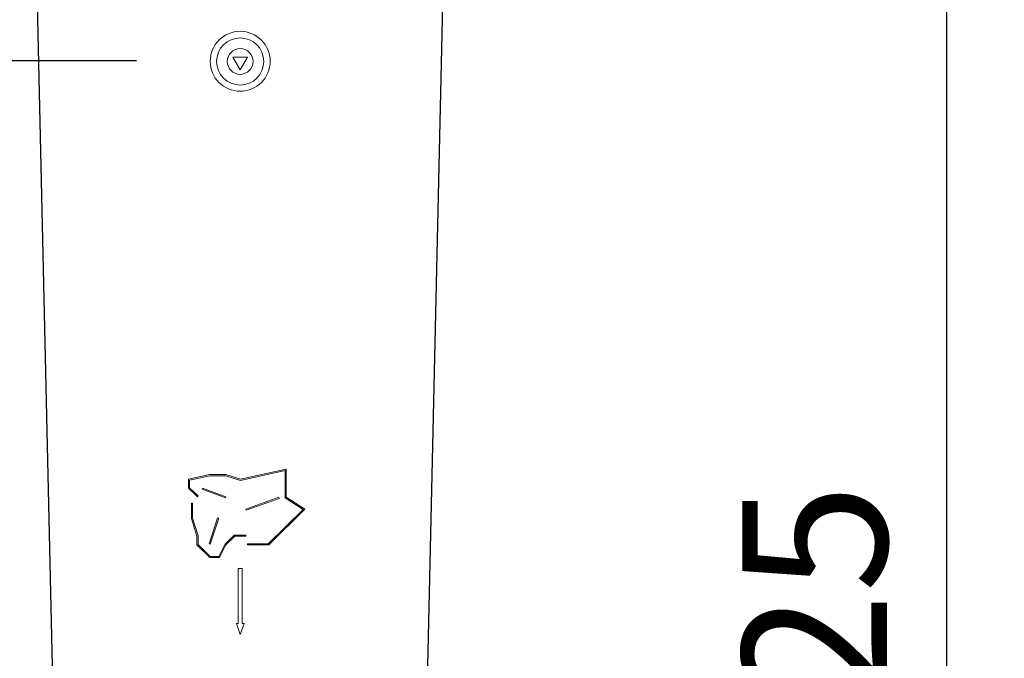
# Model space of a CAD drawing. Units: millimetres. Extents: x 318 to 6379, y 199 to 5408.
# Drawn here: x 2020 to 2479, y 3874 to 4172 of the extents above; entities that cross this region are included whole.
import ezdxf

# ---------------------------------------------------------------- set-up
doc = ezdxf.new("R2010")
doc.units = ezdxf.units.MM
doc.header["$LTSCALE"] = 10
doc.header["$PDSIZE"] = -1
for name, color, linetype, lineweight in [('VELOPA-DIM', 2, 'Continuous', 15), ('VELOPA-FIG10', 2, 'Continuous', 9), ('VELOPA-FIG25', 4, 'Continuous', 25)]:
    doc.layers.add(name, color=color, linetype=linetype, lineweight=lineweight)
doc.styles.add('2-5TXT', font='arial.ttf')
doc.dimstyles.new('VELOPA', dxfattribs={"dimscale": 0, "dimtxt": 2.5, "dimasz": 2, "dimexe": 1, "dimexo": 1, "dimgap": 1, "dimtad": 1, "dimdec": 0, "dimdsep": 46, "dimtxsty": '2-5TXT', "dimcen": 8, "dimadec": 1, "dimazin": 0, "dimtfac": 1, "dimtdec": 0, "dimtmove": 0, "dimatfit": 3, "dimfxl": 1, "dimtolj": 1, "dimtzin": 0, "dimarcsym": 0})

# ---------------------------------------------------------------- blocks, each defined once
blk = doc.blocks.new('*D57')
at = {"layer": 'DEFPOINTS', "color": 0, "ltscale": 4, "transparency": 16777216}
for p in [(2217.75, 4417.24), (2452.32, 3290.2), (2452.32, 3290.2)]:
    blk.add_point(p, dxfattribs=at)
at = {"layer": 'VELOPA-DIM', "color": 0, "lineweight": -2, "ltscale": 4, "transparency": 16777216}
for p, q in [((2244.75, 4417.24), (2479.32, 4417.24)), ((2452.32, 4363.24), (2452.32, 3344.2))]:
    blk.add_line(p, q, dxfattribs=at)
at = {"layer": 'VELOPA-DIM', "color": 0, "ltscale": 4, "transparency": 16777216}
for points in [[(2443.32, 4363.24), (2461.32, 4363.24), (2452.32, 4417.24)], [(2443.32, 3344.2), (2461.32, 3344.2), (2452.32, 3290.2)]]:
    blk.add_solid(points, dxfattribs=at)
at = {"layer": 'VELOPA-DIM', "color": 0, "ltscale": 4, "transparency": 16777216, "insert": (2390.86, 3853.72), "char_height": 67.5, "attachment_point": 5, "rotation": 90, "style": '2-5TXT'}
blk.add_mtext('\\A1;1125', dxfattribs=at)
blk = doc.blocks.new('*D60')
at = {"layer": 'DEFPOINTS', "color": 0, "ltscale": 4, "transparency": 16777216}
for p in [(1795.29, 4153.12), (2101.41, 4153.12), (1795.29, 3290.2)]:
    blk.add_point(p, dxfattribs=at)
at = {"layer": 'VELOPA-DIM', "color": 0, "lineweight": -2, "ltscale": 4, "transparency": 16777216}
for p, q in [((2074.41, 4153.12), (1768.29, 4153.12)), ((1795.29, 3344.2), (1795.29, 4099.12))]:
    blk.add_line(p, q, dxfattribs=at)
at = {"layer": 'VELOPA-DIM', "color": 0, "ltscale": 4, "transparency": 16777216}
for points in [[(1786.29, 4099.12), (1804.29, 4099.12), (1795.29, 4153.12)], [(1786.29, 3344.2), (1804.29, 3344.2), (1795.29, 3290.2)]]:
    blk.add_solid(points, dxfattribs=at)
at = {"layer": 'VELOPA-DIM', "color": 0, "ltscale": 4, "transparency": 16777216, "insert": (1733.82, 3721.66), "char_height": 67.5, "attachment_point": 5, "rotation": 90, "style": '2-5TXT'}
blk.add_mtext('\\A1;865', dxfattribs=at)

msp = doc.modelspace()

# ---------------------------------------------------------------- linework, layer by layer
at = {"layer": 'VELOPA-FIG10', "ltscale": 4}
for p, q in [((2126.13, 4154.8), (2119.37, 4154.8)), ((2119.37, 4154.8), (2122.75, 4148.95)), ((2126.13, 4154.8), (2122.75, 4148.95)), ((2116.75, 4153.06), (2116.75, 4152.85)), ((2128.75, 4153.06), (2128.75, 4152.85)), ((2122.93, 3957.27), (2143.74, 3961.89)), ((2144.24, 3962.51), (2122.95, 3957.79)), ((2143.74, 3961.89), (2143.74, 3949.1)), ((2144.24, 3949.38), (2144.24, 3962.51)), ((2108.51, 3959.99), (2098.61, 3957.79)), ((2098.61, 3957.79), (2098.61, 3953.66)), ((2099.11, 3957.39), (2108.56, 3959.49)), ((2099.11, 3953.88), (2099.11, 3957.39)), ((2116.12, 3959.99), (2108.51, 3959.99)), ((2108.56, 3959.49), (2116.04, 3959.49)), ((2116.04, 3959.49), (2122.93, 3957.27)), ((2122.95, 3957.79), (2116.12, 3959.99)), ((2098.61, 3953.66), (2102.87, 3949.68)), ((2103.21, 3950.05), (2099.11, 3953.88)), ((2105.15, 3953.66), (2104.98, 3953.19)), ((2104.98, 3953.19), (2115.95, 3949.21)), ((2116.12, 3949.68), (2105.15, 3953.66)), ((2102.87, 3949.68), (2103.21, 3950.05)), ((2115.95, 3949.21), (2116.12, 3949.68)), ((2140.72, 3949.38), (2125.31, 3943.82)), ((2125.48, 3943.35), (2140.89, 3948.91)), ((2140.89, 3948.91), (2140.72, 3949.38)), ((2143.74, 3949.1), (2152.07, 3943.74)), ((2152.87, 3943.82), (2144.24, 3949.38)), ((2100.49, 3946.6), (2099.99, 3946.6)), ((2099.99, 3946.6), (2099.99, 3939.56)), ((2100.49, 3939.63), (2100.49, 3946.6)), ((2125.31, 3943.82), (2125.48, 3943.35)), ((2152.07, 3943.74), (2135.86, 3927.72)), ((2136.07, 3927.22), (2152.87, 3943.82)), ((2099.99, 3939.56), (2102.58, 3931.26)), ((2103.08, 3931.33), (2100.49, 3939.63)), ((2112.24, 3939.79), (2108.24, 3927.68)), ((2108.72, 3927.52), (2112.72, 3939.63)), ((2112.72, 3939.63), (2112.24, 3939.79)), ((2102.58, 3931.3), (2102.58, 3927.22)), ((2103.08, 3927.43), (2103.08, 3931.38)), ((2120, 3931.76), (2115.71, 3927.52)), ((2116.12, 3927.22), (2120.2, 3931.26)), ((2125.31, 3931.76), (2120, 3931.76)), ((2120.2, 3931.26), (2125.31, 3931.26)), ((2125.31, 3931.26), (2125.31, 3931.76)), ((2102.58, 3927.22), (2108.51, 3921.23)), ((2108.72, 3921.73), (2103.08, 3927.43)), ((2108.24, 3927.68), (2108.72, 3927.52)), ((2115.71, 3927.52), (2112.72, 3921.73)), ((2113.02, 3921.23), (2116.12, 3927.22)), ((2135.86, 3927.72), (2126.2, 3927.72)), ((2126.2, 3927.72), (2126.2, 3927.22)), ((2126.2, 3927.22), (2136.07, 3927.22)), ((2108.51, 3921.23), (2113.02, 3921.23)), ((2112.72, 3921.73), (2108.72, 3921.73)), ((2123.65, 3916.21), (2121.86, 3916.21)), ((2121.86, 3916.21), (2121.86, 3890.46)), ((2123.65, 3890.46), (2123.65, 3916.21)), ((2121.86, 3890.46), (2120.96, 3890.46)), ((2120.96, 3890.46), (2122.75, 3885.35)), ((2122.75, 3885.35), (2124.55, 3890.46)), ((2124.55, 3890.46), (2123.65, 3890.46))]:
    msp.add_line(p, q, dxfattribs=at)
for centre, radius in [((2122.75, 4152.94), 13.99), ((2122.75, 4152.85), 10.99), ((2122.75, 4152.85), 6)]:
    msp.add_circle(centre, radius, dxfattribs=at)
at = {"layer": 'VELOPA-FIG25', "ltscale": 4}
for p, q in [((2047.98, 3303.2), (2028.18, 4179.46)), ((2197.52, 3303.2), (2217.33, 4179.46))]:
    msp.add_line(p, q, dxfattribs=at)

# ---------------------------------------------------------------- dimensions: what is measured, and where the dimension line sits
at = {"layer": 'VELOPA-DIM', "ltscale": 4}
for base, p1, p2, text, picture, middle in [((2452.32, 3290.2), (2217.75, 4417.24), (2452.32, 3290.2), '1125', '*D57', (2390.86, 3853.72)), ((1795.29, 4153.12), (1795.29, 3290.2), (2101.41, 4153.12), '865', '*D60', (1733.82, 3721.66))]:
    dim = msp.add_linear_dim(base=base, p1=p1, p2=p2, angle=90, text=text, dimstyle='VELOPA', override={"dimscale": 27}, dxfattribs=at)
    dim.commit()
    dim.dimension.update_dxf_attribs({"geometry": picture, "text_midpoint": middle})

doc.saveas('drawing.dxf')
